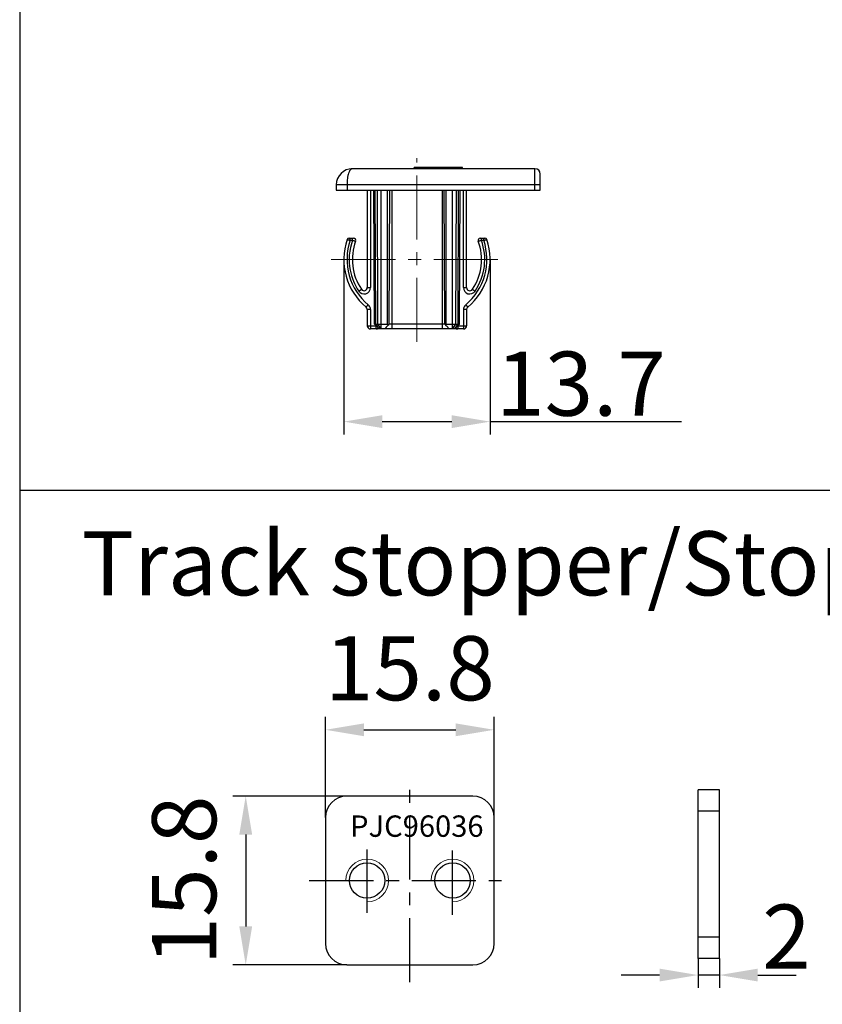
# Model space of a CAD drawing. Units: inches. Extents: x 524 to 944, y -18 to 624.
# Drawn here: x 853 to 891, y 494 to 540 of the extents above; entities that cross this region are included whole.
import ezdxf

# ---------------------------------------------------------------- set-up
doc = ezdxf.new("R2010")
doc.units = ezdxf.units.IN
doc.header["$MEASUREMENT"] = 0
doc.linetypes.add('CENTER', pattern=[0.6, 0.375, -0.075, 0.075, -0.075])
doc.linetypes.add('CENTER2', pattern=[28.575000000000003, 19.05, -3.175, 3.175, -3.175])
for name, color, linetype in [('02___PRT_ALL_AXES', 7, 'Continuous'), ('BEMASSUNG___TEXT', 4, 'Continuous'), ('SCHRAFFUR___RAHMEN', 253, 'Continuous')]:
    doc.layers.add(name, color=color, linetype=linetype)
for name, color, linetype, lineweight in [('文  字', 7, 'Continuous', 18), ('标注线', 3, 'Continuous', 13), ('点划线(中心线)', 2, 'CENTER2', 13)]:
    doc.layers.add(name, color=color, linetype=linetype, lineweight=lineweight)
doc.styles.add('Annotative', font='arial.ttf')
doc.styles.add('ISO-25', font='MingLiU.ttf')
doc.styles.get("Standard").update_dxf_attribs({"font": 'arial.ttf'})
doc.dimstyles.new('EINBAUPL腘E 1：2', dxfattribs={"dimtxt": 3, "dimasz": 1.8, "dimexe": 0.6, "dimexo": 0, "dimgap": 0.5, "dimtad": 1, "dimdec": 1, "dimlfac": 2, "dimdsep": 46, "dimtxsty": 'Annotative', "dimcen": 1.5, "dimclrd": 256, "dimclre": 256, "dimclrt": 256, "dimadec": 0, "dimazin": 0, "dimtfac": 0.5, "dimtdec": 1, "dimtmove": 2, "dimatfit": 3, "dimfxl": 1, "dimtolj": 1, "dimarcsym": 0})

# ---------------------------------------------------------------- blocks, each defined once
blk = doc.blocks.new('*D77')
at = {"layer": 'BEMASSUNG___TEXT', "lineweight": -2, "transparency": 16777216}
for p, q in [((868.1097911989659, 528.7944043768034), (868.1097911989659, 520.6059115226575)), ((874.9597911989663, 528.7944043768034), (874.9597911989663, 520.6059115226575)), ((869.9097911989659, 521.2059115226575), (873.1597911989663, 521.2059115226575))]:
    blk.add_line(p, q, dxfattribs=at)
at = {"layer": 'BEMASSUNG___TEXT', "transparency": 16777216}
for points in [[(869.9097911989659, 521.5059115226575), (869.9097911989659, 520.9059115226576), (868.1097911989659, 521.2059115226575)], [(873.1597911989663, 521.5059115226575), (873.1597911989663, 520.9059115226576), (874.9597911989663, 521.2059115226575)]]:
    blk.add_solid(points, dxfattribs=at)
at = {"layer": 'DEFPOINTS', "color": 0, "transparency": 16777216}
for p in [(868.1097911989659, 528.7944043768034), (874.9597911989663, 528.7944043768034), (874.9597911989663, 521.2059115226575)]:
    blk.add_point(p, dxfattribs=at)
at = {"layer": 'BEMASSUNG___TEXT', "transparency": 16777216, "insert": (879.2140739875758, 522.9832540509587), "char_height": 3, "attachment_point": 5, "style": 'Annotative'}
blk.add_mtext('\\A1;13.7', dxfattribs=at)
blk = doc.blocks.new('*D81')
at = {"layer": 'BEMASSUNG___TEXT', "lineweight": -2, "transparency": 16777216}
for p, q in [((867.2512307260125, 502.6783767018635), (867.2512307260125, 507.3820067485857)), ((875.1512307260126, 502.6783767018635), (875.1512307260126, 507.3820067485857)), ((869.0512307260125, 506.7820067485857), (873.3512307260127, 506.7820067485857))]:
    blk.add_line(p, q, dxfattribs=at)
at = {"layer": 'BEMASSUNG___TEXT', "transparency": 16777216}
for points in [[(869.0512307260125, 507.0820067485857), (869.0512307260125, 506.4820067485857), (867.2512307260125, 506.7820067485857)], [(873.3512307260127, 507.0820067485857), (873.3512307260127, 506.4820067485857), (875.1512307260126, 506.7820067485857)]]:
    blk.add_solid(points, dxfattribs=at)
at = {"layer": 'DEFPOINTS', "color": 0, "transparency": 16777216}
for p in [(875.1512307260126, 506.7820067485857), (867.2512307260125, 502.6783767018635), (875.1512307260126, 502.6783767018635)]:
    blk.add_point(p, dxfattribs=at)
at = {"layer": 'BEMASSUNG___TEXT', "transparency": 16777216, "insert": (871.2012307260126, 509.6637257117508), "char_height": 3, "attachment_point": 5, "style": 'Annotative'}
blk.add_mtext('\\A1;15.8', dxfattribs=at)
blk = doc.blocks.new('*D82')
at = {"layer": 'BEMASSUNG___TEXT', "lineweight": -2, "transparency": 16777216}
for p, q in [((868.2512307260125, 503.6783767018635), (862.918333478369, 503.6783767018635)), ((863.5183334783691, 501.8783767018635), (863.5183334783691, 497.5783767018634)), ((868.2512307260125, 495.7783767018634), (862.918333478369, 495.7783767018634))]:
    blk.add_line(p, q, dxfattribs=at)
at = {"layer": 'BEMASSUNG___TEXT', "transparency": 16777216}
for points in [[(863.2183334783691, 501.8783767018635), (863.818333478369, 501.8783767018635), (863.5183334783691, 503.6783767018635)], [(863.2183334783691, 497.5783767018634), (863.818333478369, 497.5783767018634), (863.5183334783691, 495.7783767018634)]]:
    blk.add_solid(points, dxfattribs=at)
at = {"layer": 'DEFPOINTS', "color": 0, "transparency": 16777216}
for p in [(868.2512307260125, 503.6783767018635), (863.5183334783691, 495.7783767018634), (868.2512307260125, 495.7783767018634)]:
    blk.add_point(p, dxfattribs=at)
at = {"layer": 'BEMASSUNG___TEXT', "transparency": 16777216, "insert": (860.6366145152039, 499.7283767018636), "char_height": 3, "attachment_point": 5, "rotation": 90, "style": 'Annotative'}
blk.add_mtext('\\A1;15.8', dxfattribs=at)
blk = doc.blocks.new('*D83')
at = {"layer": 'BEMASSUNG___TEXT', "lineweight": -2, "transparency": 16777216}
for p, q in [((884.6924719415846, 496.071269920677), (884.6924719415846, 494.7024627027803)), ((885.6924719415846, 496.071269920677), (885.6924719415846, 494.7024627027803)), ((882.8924719415846, 495.3024627027803), (881.0924719415846, 495.3024627027803)), ((885.6924719415846, 495.3024627027803), (884.6924719415846, 495.3024627027803)), ((887.4924719415845, 495.3024627027803), (889.2924719415846, 495.3024627027803))]:
    blk.add_line(p, q, dxfattribs=at)
at = {"layer": 'BEMASSUNG___TEXT', "transparency": 16777216}
for points in [[(882.8924719415846, 495.6024627027803), (882.8924719415846, 495.0024627027803), (884.6924719415846, 495.3024627027803)], [(887.4924719415845, 495.6024627027803), (887.4924719415845, 495.0024627027803), (885.6924719415846, 495.3024627027803)]]:
    blk.add_solid(points, dxfattribs=at)
at = {"layer": 'DEFPOINTS', "color": 0, "transparency": 16777216}
for p in [(884.6924719415846, 496.071269920677), (885.6924719415846, 496.071269920677), (884.6924719415846, 495.3024627027803)]:
    blk.add_point(p, dxfattribs=at)
at = {"layer": 'BEMASSUNG___TEXT', "transparency": 16777216, "insert": (888.8355440105469, 497.1015039150707), "char_height": 3, "attachment_point": 5, "style": 'Annotative'}
blk.add_mtext('\\A1;2', dxfattribs=at)

msp = doc.modelspace()

# ---------------------------------------------------------------- linework, layer by layer
at = {"color": 7, "linetype": 'Continuous', "lineweight": 30}
for p, q in [((877.0597911989661, 533.0444043768034), (868.5097911989659, 533.0444043768034)), ((871.4097911989664, 533.0444043768034), (871.4097911989664, 533.0944043768031)), ((873.6597911989664, 533.0944043768031), (871.4097911989664, 533.0944043768031)), ((872.9097911989664, 533.0444043768034), (872.9097911989664, 533.0944043768031)), ((873.6597911989664, 533.0444043768034), (873.6597911989664, 533.0944043768031)), ((877.0597911989661, 532.0444043768034), (877.0597911989661, 533.0444043768034)), ((877.3097911989661, 532.0444043768034), (877.3097911989661, 532.7944043768034)), ((877.3097911989661, 532.2944043768034), (867.7597911989659, 532.2944043614784)), ((867.7597911989659, 532.2944043614784), (867.7597911989659, 532.0444043768034)), ((868.2597911989659, 532.2944043768034), (868.2597911989659, 532.0444043768034)), ((867.7597911989659, 532.0444043768034), (877.3097911989661, 532.0444043768034)), ((869.2097911989662, 532.0444043768034), (869.2097911989662, 527.4829166712534)), ((869.3597911989663, 532.0444043768034), (869.3597911989663, 527.4821312773784)), ((869.5426886738413, 525.7615069019284), (869.5097911989659, 532.0444043768034)), ((869.606276266816, 525.7615069019284), (869.583014503666, 532.0444043768034)), ((869.7098299218413, 525.7615069019284), (869.6865678942662, 532.0444043768034)), ((869.863344589541, 525.5444043768034), (869.863344589541, 532.0444043768034)), ((870.1597911989664, 525.7615069019284), (870.1597911989664, 532.0444043768034)), ((870.2268937240659, 525.7615069019284), (870.2597911989659, 532.0444043768034)), ((870.3597911989663, 532.0444043768034), (870.3597911989663, 525.5444043768034)), ((872.7097911989662, 532.0444043768034), (872.7097911989662, 525.5444043768034)), ((872.8426886738415, 525.7615069019284), (872.8097911989661, 532.0444043768034)), ((872.9097911989664, 525.7615069019284), (872.9097911989664, 532.0444043768034)), ((873.2062378083664, 525.5444043768034), (873.2062378083664, 532.0444043768034)), ((873.359752211666, 525.7615069019284), (873.3830145036662, 532.0444043768034)), ((873.4633058666913, 525.7615069019284), (873.4865678942659, 532.0444043768034)), ((873.5268937240661, 525.7615069019284), (873.5597911989661, 532.0444043768034)), ((873.7097911989662, 527.4821312773784), (873.7097911989662, 532.0444043768034)), ((873.8597911989663, 527.4829166712784), (873.8597911989663, 532.0444043768034)), ((868.358376494666, 529.7944043768034), (868.570529164216, 529.7944043768034)), ((868.4113245933412, 529.6938807804281), (868.4113245933412, 529.7944043768034)), ((868.4113245892912, 529.6938807804281), (868.5173972789161, 529.6938807962283)), ((868.5173972744414, 529.6938807962283), (868.5173972686915, 529.7944043768034)), ((874.4990532564415, 529.7944043768034), (874.7112054980661, 529.7944043768034)), ((874.552185203266, 529.6938808001282), (874.5521852104165, 529.7944043768034)), ((874.5521851985912, 529.6938808001282), (874.6582569815163, 529.6938807804281)), ((874.6582569765163, 529.6938807804281), (874.6582569765163, 529.7944043768034)), ((869.2097911989662, 526.4491964974532), (869.2097911989662, 525.694404376803)), ((869.3597911989663, 526.4484111023285), (869.3597911989663, 525.5444043768034)), ((873.7097911989662, 526.4484111023285), (873.7097911989662, 525.5444043768034)), ((873.8597911989663, 526.4491964969034), (873.8597911989663, 525.694404376803)), ((869.3597911989663, 525.6936189822281), (869.6105765935412, 525.6936189822281)), ((873.7097911989662, 525.5444043768034), (869.3597911989663, 525.5444043768034)), ((869.5426886738413, 525.7615069019284), (870.1597911989664, 525.7615069019284)), ((869.7597911989659, 525.5444043768034), (869.5426886738413, 525.7615069019284)), ((869.7597911989659, 525.5444043768034), (869.606276266816, 525.7615069019284)), ((869.6265403166661, 525.5444043768034), (869.6265403166661, 525.6776552591032)), ((869.863344589541, 525.5444043768034), (869.7098299218413, 525.7615069019284)), ((872.8426886738415, 525.7615069019284), (870.2268937240659, 525.7615069019284)), ((872.9097911989664, 525.7615069019284), (873.5268937240661, 525.7615069019284)), ((873.2062378083664, 525.5444043768034), (873.359752211666, 525.7615069019284)), ((873.3097911989661, 525.5444043768034), (873.5268937240661, 525.7615069019284)), ((873.3097911989661, 525.5444043768034), (873.4633058666913, 525.7615069019284)), ((873.4430420812413, 525.6776552591032), (873.4430420812413, 525.5444043768034)), ((873.4590058043913, 525.6936189822281), (873.7097911989662, 525.6936189822281))]:
    msp.add_line(p, q, dxfattribs=at)
at = {"color": 1, "linetype": 'CENTER', "ltscale": 8}
for p, q in [((871.2012307260123, 494.9696267018635), (871.2012307260123, 504.1613534640194)), ((869.2012307260123, 498.2071332897092), (869.2012307260123, 501.1842433768643)), ((873.2012307260123, 498.1276994441162), (873.2012307260123, 501.2857721863686)), ((866.4944335867198, 499.7283767018637), (875.9441029601293, 499.7283767018637))]:
    msp.add_line(p, q, dxfattribs=at)
at = {"color": 7, "linetype": 'Continuous', "lineweight": 30}
for centre, radius, start, end in [((868.5097911989659, 532.2944043768034), 0.75, 90, 180), ((877.0597911989661, 532.7944043768034), 0.25, 0, 90), ((871.0097911989659, 528.7944043768034), 2.9, 161.2506613201025, 230.2570598473701), ((871.0098589290664, 528.793616911053), 2.75006544335, 160.891324228573, 195.732457946107), ((868.3583764822414, 529.694404376803), 0.1, 89.99977206562549, 161.2504968281136), ((871.0098005480662, 528.7936165062033), 2.650009405275, 160.1401129738867, 190.7642083109994), ((871.0097911989659, 528.7944043768034), 2.5, 159.7477544506854, 213.9231120033159), ((868.5705256918662, 529.694404376803), 0.1, 339.7483289990029, 89.9980422487226), ((872.0597838501411, 528.7936280134031), 2.750009516975, 309.7433388765065, 19.10876985330297), ((872.0597911989661, 528.7944043768034), 2.9, 309.7429401526298, 18.74933968130066), ((872.0597911989661, 528.7944043768034), 2.5, 326.0768879966841, 20.25224376161417), ((872.0598769450415, 528.7935972587284), 2.64991239795, 326.0755050008847, 19.85987377500388), ((874.4990566407163, 529.694404376803), 0.1, 90.00193903980448, 200.2516750641971), ((874.711205915666, 529.694404376803), 0.1, 18.74948404358965, 90.00023927668238), ((871.0092315016913, 528.7934396035785), 2.64941585815, 190.7627483445996, 213.9308970898883), ((871.0106900933914, 528.7940802116032), 2.750997908875, 195.7370519929925, 230.2479384290063), ((869.0597983557662, 527.4821251729281), 0.2999881263, 213.9589093705057, 0.001165889807936445), ((869.0597911989661, 527.4829166719533), 0.15, 213.9231120033159, 0), ((874.009792582241, 527.4821367865784), 0.299999824775, 180.001052174808, 326.06934794649), ((874.0097911989659, 527.4829166719533), 0.15, 180, 326.0768879966841), ((869.0597911989661, 526.4491964969034), 0.15, 0, 50.25705984737014), ((869.0602031584411, 526.4485147919281), 0.29958441645, 359.9801695131007, 50.31293369253483), ((874.0098463972162, 526.4483877089033), 0.30005646995, 129.7445108782993, 179.9955330066042), ((874.0097911989659, 526.4491964969034), 0.15, 129.7429401526298, 180), ((869.3597911989663, 525.694404376803), 0.15, 180, 270), ((869.6265446677415, 525.694404376803), 0.1499978245, 269.9983380096918, 310.4551361155882), ((873.1584013791415, 525.9724775153031), 0.3797145138, 213.7522743728144, 218.0422877764394), ((873.4430420812413, 525.694404376803), 0.15, 229.5435613018937, 270), ((873.7097911989662, 525.694404376803), 0.15, 270, 0)]:
    msp.add_arc(centre, radius, start, end, dxfattribs=at)
at = {"color": 7, "linetype": 'Continuous', "lineweight": 30, "extrusion": (0, 0, -1)}
for centre, start_param, end_param in [((870.1597911989664, 525.6947538979034), 0, 0.8565339313), ((872.9097911989664, 525.6947538979034), -0.8565339313, 0)]:
    msp.add_ellipse(centre, major_axis=(0, 0.066753004), ratio=0.9999862919, start_param=start_param, end_param=end_param, dxfattribs=at)
at = {"color": 7, "linetype": 'Continuous', "lineweight": 30}
for points, start_tangent, end_tangent in [([(868.5097911989659, 533.0444043768034), (868.4857731064166, 533.040964044028), (868.4622250686415, 533.0307018516783), (868.4389674958665, 533.0136484960535), (868.4162187928163, 532.9899079902029), (868.3943029783412, 532.9596171321532), (868.3734140267915, 532.9229783929536), (868.3536984991914, 532.8802300800785), (868.3353563856912, 532.831686366178), (868.3036494299912, 532.7187499211527), (868.2797355857164, 532.5880236343278), (868.2648501116413, 532.4445558187531), (868.2597911989659, 532.2944043768034)], (-0.9999995128073327, -0.0009871094658506871), (-1.75475293974311e-08, -0.9999999999999999)), ([(868.263683052416, 529.7265470220532), (868.2637246024414, 529.7265262071783), (868.2638563193913, 529.726486114328), (868.2640778370163, 529.7264268216536), (868.2643887890912, 529.7263484073278), (868.2652775317664, 529.7261345263282), (868.2665196176162, 529.7258450966533), (868.268112116816, 529.7254807436034), (868.2700520995912, 529.7250420925034), (868.2723364003663, 529.7245298131279), (868.2749588269916, 529.723945146678), (868.2811848588912, 529.7225652084785), (868.2886635872663, 529.7209154296784), (868.297326804466, 529.7190093259283), (868.3070858732161, 529.7168650824783), (868.317837780516, 529.7145041704784), (868.3294790095414, 529.7119481523282), (868.3549813307912, 529.7063408593535), (868.3826432326663, 529.7002325674534), (868.4113245933412, 529.6938807804286)], (-0.3115367284933243, -0.9502341115744461), (0.9763404759780602, -0.2162389302760606)), ([(868.5173972801412, 529.6938808122536), (868.5459513347163, 529.6872787903535), (868.5734716740911, 529.6808791493281), (868.5988320068662, 529.6749645175782), (868.6104061210161, 529.6722592370029), (868.621095636241, 529.6697579650286), (868.6307986621163, 529.667487052478), (868.6394138104414, 529.6654727592781), (868.6468539466913, 529.6637377034035), (868.6530522528409, 529.6622993115284), (868.6556653250663, 529.661696686278), (868.6579435069915, 529.6611746014028), (868.6598807183913, 529.6607345927027), (868.6614738217662, 529.6603773562533), (868.6627199092412, 529.6601035225781), (868.6636160729662, 529.6599137222279), (868.6639320246912, 529.6598505316028), (868.664159405016, 529.6598085857536), (868.6642978504914, 529.6597879635033), (868.6643469975915, 529.6597887436533)], (0.9745198635426241, -0.2243012161377315), (0.3554908807508164, 0.9346797492740543)), ([(874.4052354937411, 529.6597886137783), (874.4052846411913, 529.6597878327534), (874.4054230875912, 529.6598084526781), (874.4056504693161, 529.6598503949285), (874.405966422816, 529.6599135809533), (874.4068625908911, 529.6601033701031), (874.408108683191, 529.6603771915029), (874.4097017911662, 529.6607344166282), (874.4116390062162, 529.6611744168781), (874.4139171901414, 529.6616964980535), (874.416530262666, 529.6622991245035), (874.4227285658661, 529.6637375295782), (874.4301686966913, 529.6654726064285), (874.438783839916, 529.6674869206786), (874.4484868617909, 529.6697578519784), (874.4591763735915, 529.6722591415032), (874.4707504843913, 529.6749644397028), (874.496110810266, 529.680879107203), (874.5236311439411, 529.6872787798034), (874.5521851961665, 529.693880819978)], (0.3554934966055903, -0.9346787543702548), (0.9745198049907442, 0.2243014705275071)), ([(874.6582569765163, 529.6938807804286), (874.686938326541, 529.7002325933031), (874.7146002063663, 529.7063409567031), (874.740102496441, 529.7119483569536), (874.7517437099413, 529.7145044290032), (874.7624956014414, 529.716865395178), (874.7722546512913, 529.7190097009284), (874.7809178438664, 529.7209158828778), (874.7883965454911, 529.7225657447784), (874.7946225612912, 529.7239457335031), (874.7972449879911, 529.7245304006533), (874.799529296466, 529.725042657878), (874.8014692942915, 529.7254812647784), (874.8030618129413, 529.7258455604283), (874.8043039194162, 529.7261349290034), (874.8051926807165, 529.7263487547029), (874.8055036403911, 529.7264271465278), (874.805725163891, 529.7264864217282), (874.8058568845912, 529.7265265033034), (874.8058984359162, 529.7265473142784)], (0.9763404079947328, 0.2162392372273795), (-0.3115395581499308, 0.9502331838594915)), ([(868.8108550291662, 527.3147073267032), (868.835161644466, 527.3310696454287), (868.8585767493413, 527.346862069378), (868.8801212440911, 527.3614244187279), (868.8899378833411, 527.368072573428), (868.8989924753663, 527.3742140938534), (868.9071993588162, 527.3797908304537), (868.9144733716911, 527.3847449663531), (868.9207426742913, 527.389027606328), (868.9259527340663, 527.3926014451285), (868.9281438679412, 527.3941111483032), (868.9300502218165, 527.3954299832781), (868.9316669845911, 527.3965546223285), (868.9329917019412, 527.397483306378), (868.9340220772164, 527.3982143812777), (868.9347558136163, 527.3987461928532), (868.9350107245162, 527.3989368579537), (868.9351906144165, 527.3990770869282), (868.9352951962663, 527.399166672953), (868.9353241829161, 527.3992054093028)], (0.8297943603730302, 0.5580692783992985), (-0.5580894593065785, 0.8297807875643368)), ([(869.2097911989662, 527.482916671253), (869.2098366982412, 527.4828974656534), (869.2099729620912, 527.4828782525278), (869.2101996395412, 527.4828590454531), (869.2105163796913, 527.482839858078), (869.2114186441662, 527.4828015968528), (869.2126769478913, 527.4827635777278), (869.2142884832409, 527.4827259095532), (869.2162504426159, 527.4826887012537), (869.2185598302661, 527.482652060578), (869.2212108394659, 527.4826160790531), (869.2275057904161, 527.4825464088285), (869.2350711535913, 527.4824803199031), (869.2438413471413, 527.4824184379536), (869.2537300905659, 527.4823613392532), (869.2646351788911, 527.4823095620782), (869.2764538109412, 527.4822636416279), (869.3023820174661, 527.4821910693786), (869.3305523415664, 527.4821463861031), (869.3597911989663, 527.4821312763283)], (0, -1), (1, -2.166511379435949e-09)), ([(873.7097911989662, 527.4821312763529), (873.7390300562664, 527.4821463861285), (873.7672003801412, 527.4821910693786), (873.7931285865915, 527.4822636416279), (873.8049472186411, 527.4823095620782), (873.8158523069914, 527.4823613392532), (873.8257410504665, 527.4824184379536), (873.834511244041, 527.4824803199031), (873.8420766072912, 527.4825464088285), (873.848371558316, 527.4826160790531), (873.8510225675412, 527.482652060578), (873.853331955216, 527.4826887012537), (873.855293914591, 527.4827259095787), (873.8569054499661, 527.4827635777278), (873.8581637537162, 527.4828015968783), (873.8590660182161, 527.4828398581035), (873.8593827583662, 527.4828590454786), (873.8596094358412, 527.4828782525278), (873.8597456996912, 527.4828974656534), (873.8597911989663, 527.4829166712784)], (1, 2.166511379435949e-09), (0, 1)), ([(874.1342591575411, 527.3992047753532), (874.1342881435411, 527.3991660394281), (874.1343927231163, 527.399076454903), (874.1345726092162, 527.3989362284779), (874.1348275147665, 527.3987455669535), (874.1355612360666, 527.3982137655034), (874.1365915904915, 527.3974827045536), (874.137916281591, 527.3965540380782), (874.1395330129416, 527.395429420078), (874.1414393304912, 527.3941106094285), (874.1436304233911, 527.3926009336778), (874.148840389891, 527.3890271572286), (874.1551095884159, 527.3847445867782), (874.162383491266, 527.3797905242532), (874.1705902629163, 527.3742138621033), (874.1796447463911, 527.3680724138035), (874.1894612855161, 527.3614243254783), (874.2110056191663, 527.3468620821782), (874.234420632666, 527.3310697171532), (874.2587272349409, 527.3147074045532)], (-0.5580800585688971, -0.8297871101841343), (0.8297943187707159, -0.5580693402578604)), ([(869.1556933858664, 526.5645352476281), (869.1557317432415, 526.5645622220286), (869.1558278357414, 526.5646586252528), (869.1559814345663, 526.5648241957529), (869.1561923110411, 526.5650586719034), (869.1567849818911, 526.5657332948281), (869.1576040183662, 526.5666804012785), (869.1586475905414, 526.5678978985284), (869.1599138684663, 526.5693836938285), (869.1614009038411, 526.5711355509779), (869.1631049773413, 526.5731490876283), (869.1671438740412, 526.5779370208534), (869.1719896542162, 526.5836989238283), (869.1776005034161, 526.5903851288535), (869.1839215184663, 526.5979301781531), (869.1908877222912, 526.6062564608778), (869.198433761041, 526.615285910078), (869.2149797063411, 526.6351124719035), (869.2329483702414, 526.6566778069532), (869.251594996991, 526.6790879113782)], (0.7689202354269982, -0.6393447204371752), (0.6393546263765617, 0.7689119986909343)), ([(869.3597911989663, 526.448411103203), (869.330552342616, 526.4484262128285), (869.3023820210664, 526.448470895953), (869.2764538156661, 526.4485434680778), (869.2646351836664, 526.448589388478), (869.2537300948414, 526.4486411655785), (869.2438413508415, 526.4486982642279), (869.2350711570415, 526.4487601461528), (869.2275057930909, 526.4488262350283), (869.2212108411662, 526.4488959052283), (869.2185598316163, 526.4489318867531), (869.2162504437409, 526.4489685274034), (869.2142884841913, 526.4490057357284), (869.2126769485911, 526.449043403903), (869.211418644616, 526.449081423028), (869.2105163799159, 526.4491196842532), (869.2101996396663, 526.4491388716283), (869.2099729621413, 526.449158078703), (869.2098366982412, 526.4491772918286), (869.2097911989662, 526.4491964974536)], (-1, -1.999856657940876e-09), (0, 1)), ([(873.8597911989663, 526.4491964974536), (873.8597456996662, 526.4491772918286), (873.8596094357912, 526.449158078703), (873.8593827582412, 526.4491388716283), (873.859066018016, 526.4491196842532), (873.858163753316, 526.449081423028), (873.8569054493413, 526.449043403903), (873.8552939137415, 526.4490057357284), (873.8533319541665, 526.4489685274034), (873.8510225663161, 526.4489318867531), (873.8483715567412, 526.4488959052283), (873.8420766048165, 526.4488262350283), (873.8345112408659, 526.4487601461528), (873.8257410470659, 526.4486982642279), (873.815852303066, 526.4486411655785), (873.8049472142665, 526.448589388478), (873.7931285822414, 526.4485434680778), (873.7672003768411, 526.448470895953), (873.739030055316, 526.4484262128285), (873.7097911989662, 526.448411103203)], (0, -1), (-1, 1.999856657940876e-09)), ([(873.817987920066, 526.6790872931028), (873.8366345518915, 526.6566771812536), (873.8546032503162, 526.6351118033785), (873.8711492611664, 526.615285161553), (873.8786953407415, 526.606255662778), (873.8856615887161, 526.5979293264786), (873.8919826491664, 526.5903842222283), (873.897593542816, 526.5836979634282), (873.9024393653411, 526.5779360092779), (873.9064783002162, 526.5731480300033), (873.9081823904916, 526.5711344730785), (873.9096694407411, 526.5693825980029), (873.9109357315909, 526.5678967871286), (873.9119793146164, 526.5666792768029), (873.9127983597663, 526.5657321598778), (873.9133910370164, 526.5650575292279), (873.9136019157912, 526.5648230503034), (873.9137555163414, 526.5646574777779), (873.9138516098664, 526.5645610732531), (873.9138899676412, 526.5645340983533)], (0.6393546044136006, -0.7689120169532586), (0.7689271616188629, 0.6393363904274174)), ([(869.2097911989662, 525.694404376803), (869.2098366982913, 525.6943851712035), (869.2099729623413, 525.6943659580534), (869.2101996400914, 525.6943467509777), (869.2105163806162, 525.6943275636036), (869.2114186460166, 525.6942893023784), (869.2126769508162, 525.6942512832279), (869.2142884872163, 525.6942136150533), (869.2162504474912, 525.6941764067283), (869.2185598360164, 525.694139766028), (869.2212108468165, 525.6941037845031), (869.2275058020913, 525.6940341142786), (869.2350711687162, 525.6939680253786), (869.2438413634412, 525.6939061434282), (869.2537301094661, 525.6938490447778), (869.264635200091, 525.6937972676528), (869.2764538320915, 525.693751347228), (869.3023820338161, 525.6936787751033), (869.3305523463413, 525.6936340919278), (869.3597911989663, 525.6936189822286)], (0, -1), (1, 0)), ([(870.159074061591, 525.6936874254284), (870.0963958682913, 525.6209651112781), (870.0435634329414, 525.5444043768034)], (-0.705977421617433, -0.7082343398666865), (-0.5345224838516639, -0.8451542547115573)), ([(870.2102275168412, 525.7384811392781), (870.196567373291, 525.727804200978), (870.159074061591, 525.6936874254284)], (-0.8008378261650191, -0.5988812705230367), (-0.7059774216119755, -0.7082343398721267)), ([(870.2268937240659, 525.761506901928), (870.2255330502165, 525.7594789255286), (870.2102275168412, 525.7384811392781)], (-0.5542112731740988, -0.8323760356273746), (-0.6157026546805665, -0.7879785790358156)), ([(872.8593548810662, 525.7384811392781), (872.873015024641, 525.727804200978), (872.910508336341, 525.6936874254284)], (0.8008378261650191, -0.5988812705230367), (0.7059774216119755, -0.7082343398721267)), ([(872.910508336341, 525.6936874254284), (872.9731865296161, 525.6209651112781), (873.026018964966, 525.5444043768034)], (0.705977421617433, -0.7082343398666865), (0.5345224838516639, -0.8451542547115573)), ([(873.7097911989662, 525.6936189822286), (873.7390300515661, 525.6936340919278), (873.7672003640913, 525.6936787751033), (873.7931285658414, 525.693751347228), (873.804947197841, 525.6937972676528), (873.8158522884663, 525.6938490447778), (873.8257410344912, 525.6939061434282), (873.8345112292162, 525.6939680253786), (873.8420765958161, 525.6940341142786), (873.848371551091, 525.6941037845031), (873.851022561891, 525.694139766028), (873.8533319504412, 525.6941764067283), (873.8552939106911, 525.6942136150533), (873.8569054471162, 525.6942512832279), (873.8581637518913, 525.6942893023784), (873.8590660173162, 525.6943275636036), (873.8593827578414, 525.6943467509777), (873.8596094355916, 525.6943659580534), (873.8597456996162, 525.6943851712035), (873.8597911989663, 525.694404376803)], (1, 0), (0, 1))]:
    msp.add_spline(points, degree=3, dxfattribs=dict(at, start_tangent=start_tangent, end_tangent=end_tangent))
at = {"layer": '02___PRT_ALL_AXES', "color": 7, "linetype": 'Continuous', "lineweight": 30}
for p, q in [((885.6924719415846, 503.9712699206771), (884.6924719415846, 503.9712699206771)), ((884.6924719415846, 496.071269920677), (884.6924719415846, 503.9712699206771)), ((885.6924719415846, 496.071269920677), (885.6924719415846, 503.9712699206771)), ((874.1512307260126, 503.6783767018635), (868.2512307260125, 503.6783767018635)), ((885.6924719415846, 502.9712699206771), (884.6924719415846, 502.9712699206771)), ((867.2512307260125, 502.6783767018635), (867.2512307260125, 496.7783767018634)), ((875.1512307260126, 496.7783767018634), (875.1512307260126, 502.6783767018635)), ((885.6924719415846, 497.071269920677), (884.6924719415846, 497.071269920677)), ((885.6924719415846, 496.071269920677), (884.6924719415846, 496.071269920677)), ((868.2512307260125, 495.7783767018634), (874.1512307260126, 495.7783767018634))]:
    msp.add_line(p, q, dxfattribs=at)
for centre in [(869.2012307260123, 499.7283767018637), (873.2012307260123, 499.7283767018637)]:
    msp.add_circle(centre, 0.825, dxfattribs=at)
for centre, start, end in [((868.2512307260125, 502.6783767018635), 90, 180), ((874.1512307260126, 502.6783767018635), 0, 90), ((868.2512307260125, 496.7783767018634), 180, 270), ((874.1512307260126, 496.7783767018634), 270, 0)]:
    msp.add_arc(centre, 1, start, end, dxfattribs=at)
at = {"layer": 'BEMASSUNG___TEXT'}
msp.add_line((874.9597911989663, 521.2059115226575), (883.9239203229208, 521.2059115226575), dxfattribs=at)
at = {"layer": 'SCHRAFFUR___RAHMEN'}
for p, q in [((852.9368092627603, 582.7758966968241), (852.9368092627603, 369.6120381089835)), ((852.9368092627604, 517.9983824049275), (920.6410262450657, 517.9983824049275))]:
    msp.add_line(p, q, dxfattribs=at)
at = {"layer": '标注线', "color": 7, "lineweight": 18}
for centre in [(869.2012307260123, 499.7283767018637), (873.2012307260123, 499.7283767018637)]:
    msp.add_arc(centre, 1, 270, 180, dxfattribs=at)
at = {"layer": '点划线(中心线)', "linetype": 'CENTER', "ltscale": 8}
for p, q in [((871.534791198966, 524.9335314202222), (871.534791198966, 533.5375284758966)), ((875.3253336560446, 528.7944043768034), (867.4458814741228, 528.7944043768034))]:
    msp.add_line(p, q, dxfattribs=at)

# ---------------------------------------------------------------- texts
at = {"layer": '文  字', "insert": (855.8358859926374, 516.0744459336961), "char_height": 3, "width": 71.45610885898304, "attachment_point": 1}
msp.add_mtext('Track stopper/Stopper 18mm', dxfattribs=at)
at = {"layer": '点划线(中心线)', "lineweight": 18, "insert": (868.4028984546115, 502.7726710730633), "char_height": 1, "attachment_point": 1, "style": 'ISO-25'}
msp.add_mtext_dynamic_manual_height_columns('{\\fSimSun|b0|i0|c134|p2;\\C7;PJC96036}', width=12.40990238434097, gutter_width=12.5, heights=[0], dxfattribs=at)

# ---------------------------------------------------------------- dimensions: what is measured, and where the dimension line sits
at = {"layer": 'BEMASSUNG___TEXT'}
for base, p1, p2, picture, middle in [((874.9597911989663, 521.2059115226575), (868.1097911989659, 528.7944043768034), (874.9597911989663, 528.7944043768034), '*D77', (879.2140739875758, 522.9832540509587)), ((884.6924719415846, 495.3024627027803), (885.6924719415846, 496.071269920677), (884.6924719415846, 496.071269920677), '*D83', (888.8355440105469, 497.1015039150707))]:
    dim = msp.add_linear_dim(base=base, p1=p1, p2=p2, dimstyle='EINBAUPL腘E 1：2', dxfattribs=at)
    dim.commit()
    dim.dimension.update_dxf_attribs({"geometry": picture, "text_midpoint": middle, "dimtype": 160})
dim = msp.add_linear_dim(base=(875.1512307260126, 506.7820067485857), p1=(867.2512307260125, 502.6783767018635), p2=(875.1512307260126, 502.6783767018635), dimstyle='EINBAUPL腘E 1：2', dxfattribs=at)
dim.commit()
dim.dimension.update_dxf_attribs({"geometry": '*D81', "text_midpoint": (871.2012307260126, 509.6637257117508)})
dim = msp.add_linear_dim(base=(863.5183334783691, 495.7783767018634), p1=(868.2512307260125, 503.6783767018635), p2=(868.2512307260125, 495.7783767018634), angle=90, dimstyle='EINBAUPL腘E 1：2', dxfattribs=at)
dim.commit()
dim.dimension.update_dxf_attribs({"geometry": '*D82', "text_midpoint": (860.6366145152039, 499.7283767018636)})

doc.saveas('drawing.dxf')
